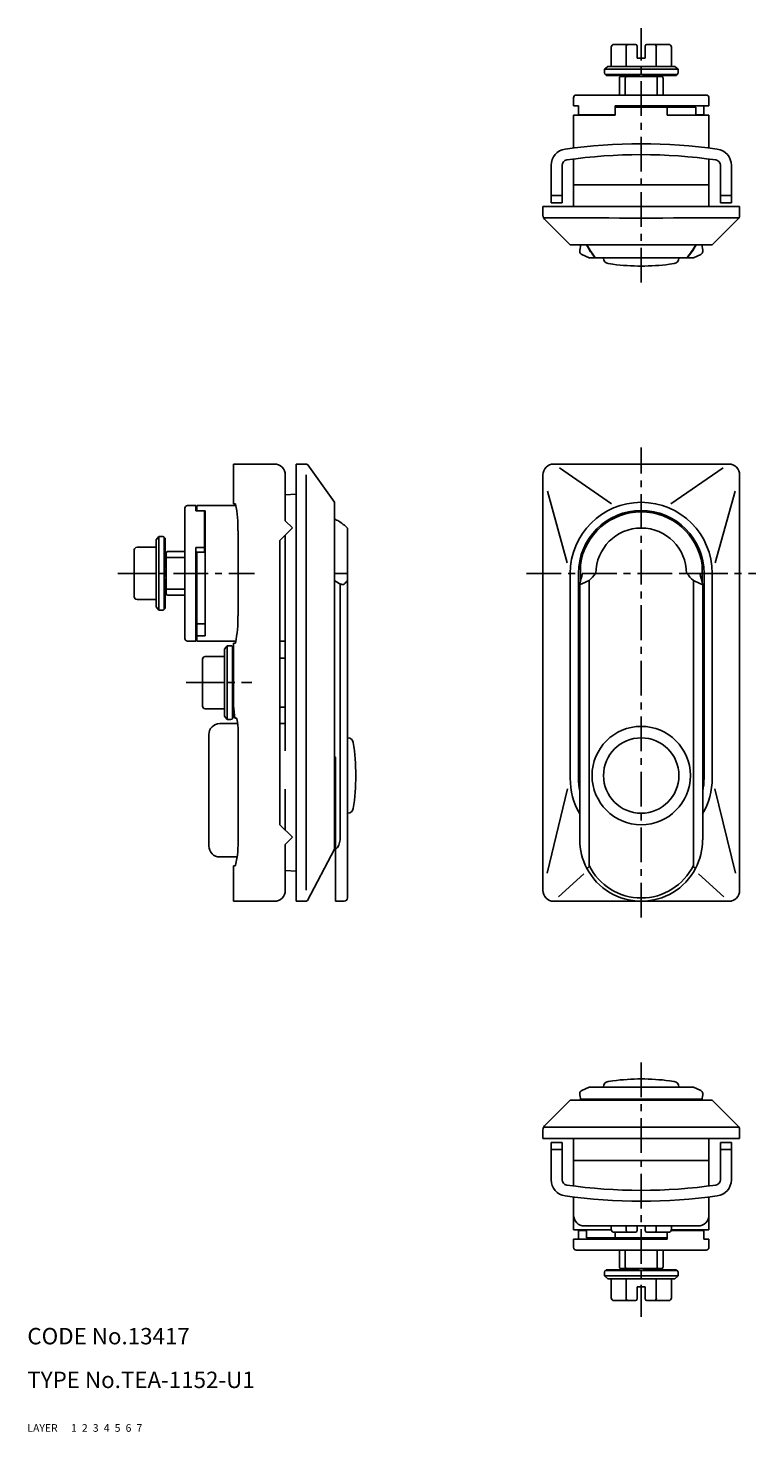
# Model space of a CAD drawing. Extents: x 10 to 297, y 10 to 267.
# Drawn here: x 10 to 143, y 10 to 267 of the extents above; entities that cross this region are included whole.
import ezdxf

# ---------------------------------------------------------------- set-up
doc = ezdxf.new("R2010")
doc.units = 0
doc.header["$MEASUREMENT"] = 0
for name, pattern in [('CENTER', [50.8, 31.75, -6.35, 6.35, -6.35]), ('DASHED', [19.05, 12.7, -6.35]), ('PHANTOM', [63.5, 31.75, -6.35, 6.35, -6.35, 6.35, -6.35])]:
    doc.linetypes.add(name, pattern=pattern)
for name, color, linetype in [('1', 7, 'CONTINUOUS'), ('2', 4, 'CONTINUOUS'), ('3', 2, 'DASHED'), ('4', 1, 'CENTER'), ('5', 6, 'PHANTOM'), ('6', 5, 'CONTINUOUS'), ('7', 3, 'CONTINUOUS')]:
    doc.layers.add(name, color=color, linetype=linetype)
doc.styles.get("Standard").update_dxf_attribs({"font": 'simplex.shx'})

msp = doc.modelspace()

# ---------------------------------------------------------------- linework, layer by layer
at = {"layer": '1', "linetype": 'Continuous'}
for p, q in [((116.85, 263.35), (116.85, 259.85)), ((121.33, 263.85), (117.43, 263.85)), ((119.62, 263.35), (119.62, 259.85)), ((121.63, 263.55), (121.63, 261.35)), ((123.13, 263.55), (123.13, 261.35)), ((123.43, 263.85), (127.33, 263.85)), ((125.14, 263.35), (125.14, 259.85)), ((127.9, 263.35), (127.9, 259.85)), ((116.24, 259.85), (115.63, 259.35)), ((128.52, 259.85), (116.24, 259.85)), ((123.13, 261.35), (121.63, 261.35)), ((129.13, 259.35), (128.52, 259.85)), ((129.13, 259.35), (115.63, 259.35)), ((115.63, 259.35), (115.63, 258.65)), ((115.93, 258.35), (115.93, 258.2)), ((128.83, 258.35), (115.93, 258.35)), ((115.93, 258.2), (122.03, 258.2)), ((116.15, 258.35), (116.15, 258.2)), ((116.53, 258.35), (116.53, 258.2)), ((117.1, 258.35), (117.1, 258.2)), ((117.82, 258.35), (117.82, 258.2)), ((118.38, 257.7), (118.38, 254.6)), ((118.68, 258.35), (118.68, 258.2)), ((118.68, 258), (126.08, 258)), ((119.46, 257.7), (119.46, 254.6)), ((119.63, 258.2), (119.63, 258)), ((119.65, 258.35), (119.65, 258.2)), ((120.69, 258.35), (120.69, 258.2)), ((121.82, 258.35), (121.82, 258.2)), ((122.03, 258.35), (122.03, 258.2)), ((122.73, 258.35), (122.73, 258.2)), ((122.73, 258.2), (128.83, 258.2)), ((122.94, 258.35), (122.94, 258.2)), ((124.07, 258.35), (124.07, 258.2)), ((125.1, 258.35), (125.1, 258.2)), ((125.13, 258), (125.13, 258.2)), ((125.29, 257.7), (125.29, 254.6)), ((126.08, 258.35), (126.08, 258.2)), ((126.38, 257.7), (126.38, 254.6)), ((126.94, 258.35), (126.94, 258.2)), ((127.66, 258.35), (127.66, 258.2)), ((128.22, 258.35), (128.22, 258.2)), ((128.61, 258.35), (128.61, 258.2)), ((128.83, 258.2), (128.83, 258.35)), ((129.13, 258.65), (129.13, 259.35)), ((110.48, 254.6), (134.28, 254.6)), ((109.98, 254.1), (109.98, 252.6)), ((109.98, 252.6), (110.92, 252.6)), ((110.92, 252.6), (110.92, 251)), ((117.63, 252.6), (134.78, 252.6)), ((117.63, 252.6), (117.63, 250.9)), ((117.63, 252.4), (132.38, 252.4)), ((118.51, 252.6), (118.51, 252.4)), ((119.46, 252.6), (119.46, 252.4)), ((125.29, 252.6), (125.29, 252.4)), ((126.38, 252.6), (126.38, 252.4)), ((127.12, 250.9), (127.12, 252.4)), ((131.71, 252.6), (131.71, 252.4)), ((132.38, 250.9), (132.38, 252.4)), ((133.83, 252.6), (133.83, 251)), ((134.78, 252.6), (134.78, 254.1)), ((109.98, 250.9), (117.63, 250.9)), ((109.98, 250.9), (109.98, 244.91)), ((117.63, 251), (110.92, 251)), ((112.38, 251), (112.38, 250.9)), ((127.12, 250.9), (134.78, 250.9)), ((133.83, 251), (132.38, 251)), ((134.78, 244.91), (134.78, 250.9)), ((105.88, 241.74), (105.88, 234.9)), ((107.88, 241.74), (107.88, 234.9)), ((109.98, 242.9), (109.98, 234.2)), ((134.78, 234.2), (134.78, 242.9)), ((136.88, 234.9), (136.88, 241.74)), ((138.88, 234.9), (138.88, 241.74)), ((109.98, 236.38), (110, 238.2)), ((110, 238.2), (134.75, 238.2)), ((134.75, 238.2), (134.78, 236.38)), ((104.38, 234.2), (140.38, 234.2)), ((104.38, 234.2), (104.38, 232.62)), ((105.88, 236.2), (107.88, 236.2)), ((105.88, 234.9), (107.88, 234.9)), ((138.88, 236.2), (136.88, 236.2)), ((138.88, 234.9), (136.88, 234.9)), ((140.38, 234.2), (140.38, 232.62)), ((104.53, 232.09), (104.67, 231.91)), ((104.67, 231.91), (109.38, 227.2)), ((106.57, 232.12), (106.38, 232.13)), ((140.09, 231.91), (135.38, 227.2)), ((138.38, 232.13), (138.19, 232.12)), ((140.09, 231.91), (140.23, 232.09)), ((135.38, 227.2), (109.38, 227.2)), ((111.31, 227.21), (111.13, 226.19)), ((111.13, 225.98), (111.13, 226.19)), ((133.63, 226.19), (133.45, 227.21)), ((133.63, 226.19), (133.63, 225.98)), ((112.83, 224.8), (111.48, 225.44)), ((131.93, 224.8), (112.83, 224.8)), ((115.48, 224.8), (115.48, 224.75)), ((116.33, 223.77), (117.21, 223.64)), ((128.43, 223.77), (127.55, 223.64)), ((128.43, 223.77), (128.43, 223.77)), ((129.28, 224.75), (129.28, 224.8)), ((133.28, 225.44), (131.93, 224.8)), ((47.72, 179.83), (47.72, 187.08)), ((55.22, 187.08), (47.72, 187.08)), ((57.22, 185.08), (57.22, 176.68)), ((59.22, 187.08), (59.22, 107.08)), ((59.22, 187.08), (60.81, 187.08)), ((61.06, 185.08), (61.06, 109.08)), ((61.33, 186.94), (66.22, 180.08)), ((104.38, 109.08), (104.38, 185.08)), ((105.88, 187.08), (138.88, 187.08)), ((105.88, 187.08), (105.88, 187.02)), ((107.4, 186.38), (116.94, 179.8)), ((137.36, 186.38), (127.82, 179.8)), ((138.88, 187.08), (138.88, 187.02)), ((140.38, 185.08), (140.38, 109.08)), ((48.03, 179.83), (47.72, 179.83)), ((59.22, 181.58), (57.22, 181.47)), ((66.22, 180.08), (66.22, 116.58)), ((105.21, 182.1), (108.84, 169.01)), ((139.55, 182.1), (135.91, 169.01)), ((38.82, 155.18), (38.82, 178.98)), ((40.82, 179.48), (39.32, 179.48)), ((40.82, 178.54), (40.82, 179.48)), ((40.82, 178.54), (42.52, 178.54)), ((41.02, 178.54), (41.02, 179.48)), ((48.17, 179.48), (41.02, 179.48)), ((42.42, 178.54), (42.42, 170.94)), ((42.52, 155.62), (42.52, 178.54)), ((42.42, 176.32), (42.52, 176.32)), ((48.56, 159.33), (48.56, 174.83)), ((58.52, 175.38), (56.22, 173.08)), ((57.22, 176.68), (58.52, 175.38)), ((68.62, 107.68), (68.62, 175.37)), ((33.57, 173.22), (34.07, 173.83)), ((33.57, 160.94), (33.57, 173.22)), ((34.07, 160.33), (34.07, 173.83)), ((34.07, 173.83), (34.77, 173.83)), ((34.07, 173.83), (34.07, 173.83)), ((35.07, 160.63), (35.07, 173.53)), ((35.07, 173.5), (35.22, 173.5)), ((35.07, 173.31), (35.22, 173.31)), ((35.07, 172.93), (35.22, 172.93)), ((35.07, 172.36), (35.22, 172.36)), ((35.22, 168.11), (35.22, 173.5)), ((56.22, 173.08), (56.22, 121.08)), ((57.22, 134.58), (57.22, 174.08)), ((29.57, 171.36), (29.57, 162.79)), ((30.07, 171.86), (33.57, 171.86)), ((35.07, 171.64), (35.22, 171.64)), ((35.07, 170.78), (35.22, 170.78)), ((35.07, 169.81), (35.22, 169.81)), ((35.22, 169.83), (35.42, 169.83)), ((35.42, 170.78), (35.42, 163.38)), ((35.72, 171.08), (38.82, 171.08)), ((35.72, 170), (38.82, 170)), ((40.82, 154.68), (40.82, 171.82)), ((40.82, 171.82), (42.42, 171.82)), ((40.82, 170.94), (42.42, 170.94)), ((40.82, 170), (41.02, 170)), ((41.02, 154.68), (41.02, 170.94)), ((29.57, 167.08), (33.57, 167.08)), ((35.07, 168.75), (35.22, 168.75)), ((35.07, 168.11), (35.22, 168.11)), ((35.07, 167.64), (35.22, 167.64)), ((35.22, 166.52), (35.22, 167.64)), ((66.23, 167.08), (68.62, 167.08)), ((109.38, 129.58), (109.38, 167.08)), ((110.88, 167.08), (110.88, 129.58)), ((111.24, 165.51), (111.24, 168.63)), ((111.61, 167.08), (114.08, 167.08)), ((133.14, 167.08), (130.67, 167.08)), ((133.52, 165.51), (133.52, 168.63)), ((133.88, 167.08), (133.88, 129.58)), ((135.38, 129.58), (135.38, 167.08)), ((35.07, 166.52), (35.22, 166.52)), ((35.07, 166.04), (35.22, 166.04)), ((35.07, 165.41), (35.22, 165.41)), ((35.22, 160.65), (35.22, 166.04)), ((67.24, 165.18), (67.24, 118.33)), ((67.24, 165.18), (67.45, 165.1)), ((111.13, 165.18), (111.13, 118.33)), ((112.83, 113.62), (112.83, 165.78)), ((131.93, 113.62), (131.93, 165.78)), ((133.63, 165.18), (133.63, 118.33)), ((30.07, 162.29), (33.57, 162.29)), ((35.07, 164.35), (35.22, 164.35)), ((35.07, 163.38), (35.22, 163.38)), ((35.07, 162.52), (35.22, 162.52)), ((35.42, 164.33), (35.22, 164.33)), ((35.72, 164.16), (38.82, 164.16)), ((35.72, 163.08), (38.82, 163.08)), ((40.82, 164.16), (41.02, 164.16)), ((40.82, 163.08), (41.02, 163.08)), ((34.07, 160.33), (33.57, 160.94)), ((34.77, 160.33), (34.07, 160.33)), ((35.07, 161.8), (35.22, 161.8)), ((35.07, 161.23), (35.22, 161.23)), ((35.07, 160.85), (35.22, 160.85)), ((35.07, 160.65), (35.22, 160.65)), ((40.82, 157.75), (41.02, 157.75)), ((41.02, 157.84), (42.52, 157.84)), ((39.32, 154.68), (40.82, 154.68)), ((42.52, 155.62), (40.82, 155.62)), ((41.02, 154.68), (48.17, 154.68)), ((47.72, 140.65), (47.72, 154.33)), ((48.09, 154.33), (47.72, 154.33)), ((57.22, 154.68), (56.22, 154.68)), ((42.57, 151.86), (46.07, 151.86)), ((46.07, 153.22), (46.57, 153.83)), ((46.07, 140.94), (46.07, 153.22)), ((46.57, 140.33), (46.57, 153.83)), ((46.57, 153.83), (47.27, 153.83)), ((46.57, 153.83), (46.57, 153.83)), ((47.57, 140.63), (47.57, 153.53)), ((47.57, 153.5), (47.72, 153.5)), ((47.57, 153.31), (47.72, 153.31)), ((47.57, 152.93), (47.72, 152.93)), ((47.57, 152.36), (47.72, 152.36)), ((47.57, 151.64), (47.72, 151.64)), ((56.22, 151.58), (57.22, 151.58)), ((42.07, 151.36), (42.07, 142.79)), ((47.57, 150.78), (47.72, 150.78)), ((47.57, 149.81), (47.72, 149.81)), ((42.07, 147.08), (46.07, 147.08)), ((47.57, 148.75), (47.72, 148.75)), ((47.57, 148.11), (47.72, 148.11)), ((47.57, 147.64), (47.72, 147.64)), ((47.57, 146.52), (47.72, 146.52)), ((47.57, 146.04), (47.72, 146.04)), ((47.57, 145.41), (47.72, 145.41)), ((47.57, 144.35), (47.72, 144.35)), ((42.57, 142.29), (46.07, 142.29)), ((47.57, 143.38), (47.72, 143.38)), ((47.57, 142.52), (47.72, 142.52)), ((47.57, 141.8), (47.72, 141.8)), ((57.22, 142.58), (56.22, 142.58)), ((45.22, 139.58), (48.5, 139.58)), ((46.57, 140.33), (46.07, 140.94)), ((47.27, 140.33), (46.57, 140.33)), ((47.57, 141.23), (47.72, 141.23)), ((47.57, 140.85), (47.72, 140.85)), ((47.57, 140.65), (47.72, 140.65)), ((48.26, 140.58), (47.97, 140.58)), ((56.22, 139.58), (57.22, 139.58)), ((43.22, 137.58), (43.22, 117.18)), ((48.56, 118.58), (48.56, 138.08)), ((68.62, 136.98), (68.67, 136.98)), ((66.23, 133.48), (66.42, 133.45)), ((66.42, 107.08), (66.42, 133.45)), ((57.22, 120.08), (57.22, 127.58)), ((105.15, 112.22), (108.9, 127.64)), ((139.61, 112.22), (135.85, 127.64)), ((56.22, 121.08), (58.52, 118.78)), ((68.67, 123.18), (68.62, 123.18)), ((58.52, 118.78), (57.22, 117.48)), ((66.42, 120.58), (66.22, 120.59)), ((111.13, 118.33), (111.13, 118.33)), ((111.13, 118.33), (111.13, 118.33)), ((57.22, 109.08), (57.22, 117.48)), ((66.22, 116.58), (61.29, 107.2)), ((48.39, 115.18), (45.22, 115.18)), ((47.72, 107.08), (47.72, 113.58)), ((48.03, 113.58), (47.72, 113.58)), ((59.22, 112.58), (57.22, 112.68)), ((107.25, 107.87), (111.87, 112.07)), ((137.51, 107.87), (132.89, 112.07)), ((55.22, 107.08), (47.72, 107.08)), ((59.22, 107.08), (60.81, 107.08)), ((68.02, 107.08), (66.42, 107.08)), ((105.88, 107.14), (105.88, 107.08)), ((138.88, 107.08), (105.88, 107.08)), ((138.88, 107.14), (138.88, 107.08)), ((112.83, 73.06), (111.48, 72.43)), ((131.93, 73.06), (112.83, 73.06)), ((115.48, 73.06), (115.48, 73.11)), ((116.33, 74.1), (117.21, 74.23)), ((128.43, 74.1), (127.55, 74.23)), ((128.43, 74.1), (128.43, 74.1)), ((129.28, 73.11), (129.28, 73.06)), ((133.28, 72.43), (131.93, 73.06)), ((104.67, 65.96), (109.38, 70.66)), ((135.38, 70.66), (109.38, 70.66)), ((111.13, 71.89), (111.13, 71.68)), ((111.31, 70.66), (111.13, 71.68)), ((111.27, 70.86), (133.49, 70.86)), ((112.88, 70.86), (112.89, 70.66)), ((131.88, 70.86), (131.87, 70.66)), ((133.63, 71.68), (133.45, 70.66)), ((133.63, 71.68), (133.63, 71.89)), ((140.09, 65.96), (135.38, 70.66)), ((104.38, 63.66), (104.38, 65.25)), ((104.53, 65.78), (104.67, 65.96)), ((106.57, 65.75), (106.38, 65.74)), ((138.38, 65.74), (138.19, 65.75)), ((140.09, 65.96), (140.23, 65.78)), ((140.38, 63.66), (140.38, 65.25)), ((104.38, 63.66), (140.38, 63.66)), ((105.88, 56.13), (105.88, 62.96)), ((105.88, 62.96), (107.88, 62.96)), ((105.88, 61.66), (107.88, 61.66)), ((107.88, 56.13), (107.88, 62.96)), ((109.98, 54.97), (109.98, 63.66)), ((134.78, 63.66), (134.78, 54.97)), ((136.88, 62.96), (136.88, 56.13)), ((138.88, 62.96), (136.88, 62.96)), ((138.88, 61.66), (136.88, 61.66)), ((138.88, 62.96), (138.88, 56.13)), ((109.98, 61.49), (110, 59.66)), ((134.75, 59.66), (110, 59.66)), ((134.75, 59.66), (134.78, 61.49)), ((109.98, 52.96), (109.98, 46.96)), ((134.78, 46.96), (134.78, 52.96)), ((116.86, 46.96), (109.98, 46.96)), ((110.92, 45.26), (110.92, 46.86)), ((110.92, 46.86), (112.38, 46.86)), ((132.78, 47.66), (111.98, 47.66)), ((112.38, 46.96), (112.38, 45.46)), ((116.85, 47.01), (116.85, 47.66)), ((117.43, 46.51), (121.33, 46.51)), ((117.63, 46.51), (117.63, 45.46)), ((119.62, 47.01), (119.62, 47.66)), ((121.63, 47.66), (121.63, 46.81)), ((123.13, 47.66), (123.13, 46.81)), ((127.33, 46.51), (123.43, 46.51)), ((125.14, 47.01), (125.14, 47.66)), ((127.12, 46.51), (127.12, 45.26)), ((127.87, 46.86), (133.83, 46.86)), ((127.9, 47.01), (127.9, 47.66)), ((134.78, 46.96), (127.9, 46.96)), ((133.83, 45.26), (133.83, 46.86)), ((127.12, 45.26), (109.98, 45.26)), ((109.98, 45.26), (109.98, 43.76)), ((127.12, 45.46), (112.38, 45.46)), ((113.05, 45.26), (113.05, 45.46)), ((118.38, 45.26), (118.38, 45.46)), ((119.46, 45.26), (119.46, 45.46)), ((125.29, 45.26), (125.29, 45.46)), ((126.24, 45.26), (126.24, 45.46)), ((134.78, 45.26), (133.83, 45.26)), ((134.78, 43.76), (134.78, 45.26)), ((134.28, 43.26), (110.48, 43.26)), ((118.38, 40.16), (118.38, 43.26)), ((119.46, 40.16), (119.46, 43.26)), ((125.29, 40.16), (125.29, 43.26)), ((126.38, 40.16), (126.38, 43.26)), ((115.63, 38.51), (115.63, 39.21)), ((115.93, 39.51), (115.93, 39.66)), ((115.93, 39.66), (122.03, 39.66)), ((128.83, 39.51), (115.93, 39.51)), ((116.15, 39.51), (116.15, 39.66)), ((116.53, 39.51), (116.53, 39.66)), ((117.1, 39.51), (117.1, 39.66)), ((117.82, 39.51), (117.82, 39.66)), ((118.68, 39.86), (126.08, 39.86)), ((118.68, 39.51), (118.68, 39.66)), ((119.63, 39.86), (119.63, 39.66)), ((119.65, 39.51), (119.65, 39.66)), ((120.69, 39.51), (120.69, 39.66)), ((121.82, 39.51), (121.82, 39.66)), ((122.03, 39.51), (122.03, 39.66)), ((122.73, 39.51), (122.73, 39.66)), ((122.73, 39.66), (128.83, 39.66)), ((122.94, 39.51), (122.94, 39.66)), ((124.07, 39.51), (124.07, 39.66)), ((125.1, 39.51), (125.1, 39.66)), ((125.13, 39.86), (125.13, 39.66)), ((126.08, 39.51), (126.08, 39.66)), ((126.94, 39.51), (126.94, 39.66)), ((127.66, 39.51), (127.66, 39.66)), ((128.22, 39.51), (128.22, 39.66)), ((128.61, 39.51), (128.61, 39.66)), ((128.83, 39.66), (128.83, 39.51)), ((129.13, 39.21), (129.13, 38.51)), ((129.13, 38.51), (115.63, 38.51)), ((116.24, 38.01), (115.63, 38.51)), ((128.52, 38.01), (116.24, 38.01)), ((116.85, 34.51), (116.85, 38.01)), ((119.62, 34.51), (119.62, 38.01)), ((123.13, 36.51), (121.63, 36.51)), ((121.63, 34.31), (121.63, 36.51)), ((123.13, 34.31), (123.13, 36.51)), ((125.14, 34.51), (125.14, 38.01)), ((127.9, 34.51), (127.9, 38.01)), ((129.13, 38.51), (128.52, 38.01)), ((121.33, 34.01), (117.43, 34.01)), ((123.43, 34.01), (127.33, 34.01))]:
    msp.add_line(p, q, dxfattribs=at)
for radius in [9, 6.9]:
    msp.add_circle((122.38, 130.08), radius, dxfattribs=at)
for centre, radius, start, end in [((117.4, 263.31), 0.546, 86.5346, 175.2522), ((120.32, 263.37), 0.706, 150.129, 181.2808), ((119.93, 263.61), 0.247, 95.662, 152.8019), ((121.33, 263.55), 0.3, 0, 90), ((123.43, 263.55), 0.3, 90, 180), ((124.83, 263.61), 0.247, 27.1981, 84.338), ((124.44, 263.37), 0.706, 358.7192, 29.871), ((127.36, 263.31), 0.546, 4.7478, 93.4654), ((115.93, 258.65), 0.3, 180, 270), ((118.68, 257.7), 0.3, 89.9955, 180), ((120.22, 257.72), 0.752, 165.4203, 181.0427), ((119.61, 257.89), 0.12, 111.4579, 172.8275), ((125.15, 257.89), 0.12, 7.1725, 68.5421), ((124.54, 257.72), 0.752, 358.9573, 14.5797), ((126.08, 257.7), 0.3, 360, 90), ((128.83, 258.65), 0.3, 270, 360), ((110.48, 254.1), 0.5, 89.9834, 180), ((134.28, 254.1), 0.5, 0, 89.9834), ((108.88, 241.74), 3, 98.213, 180), ((122.38, 148.2), 97.5, 81.787, 98.213), ((135.88, 241.74), 3, 0, 81.787), ((108.88, 241.74), 1, 98.213, 180), ((122.38, 148.2), 95.5, 81.787, 98.213), ((135.88, 241.74), 1, 0, 81.787), ((105.38, 232.62), 1, 180, 211.8265), ((104.55, 232.11), 0.0256, 101.542, 197.133), ((104.79, 230.9), 1.26, 89.3126, 101.4436), ((105.15, 210.38), 21.78, 86.7762, 90.9141), ((122.38, 7237.02), 7004.92, 269.870714, 270.129286), ((139.6, 210.38), 21.78, 89.086, 93.2239), ((139.97, 230.9), 1.26, 78.5566, 90.6876), ((140.21, 232.11), 0.0256, 342.8671, 78.4582), ((139.38, 232.62), 1, 328.1739, 359.9996), ((122.38, 232.4), 11.31, 207.4027, 222.2422), ((122.38, 232.4), 11.25, 207.5428, 222.4973), ((122.38, 232.4), 11.25, 317.5027, 332.4608), ((122.38, 232.4), 11.31, 317.7578, 332.5973), ((111.73, 225.98), 0.6, 180, 245), ((116.48, 224.75), 1, 180, 261.2968), ((122.38, 263.3), 40, 262.5743, 277.4254), ((128.28, 224.75), 1, 278.7128, 360), ((133.03, 225.98), 0.6, 295, 0), ((55.22, 185.08), 2, 0, 90), ((60.81, 186.08), 1, 58.8592, 90), ((106.38, 185.08), 2, 90, 180), ((138.38, 185.08), 2, 0, 90), ((47.98, 179.7), 0.136, 11.8177, 68.8229), ((122.38, 167.08), 13, 360, 180), ((39.32, 178.98), 0.5, 90, 179.9834), ((27.04, 175.35), 21.52, 358.6221, 11.7521), ((122.38, 167.08), 11.5, 360, 180), ((122.38, 167.08), 11.25, 7.9078, 172.0766), ((61.22, 167.38), 10.89, 57.976, 62.6157), ((61.02, 167.08), 11.25, 47.5023, 57.9497), ((122.38, 167.08), 8.29, 90.0004, 179.9996), ((122.38, 167.08), 8.29, 0.0006, 89.9994), ((34.77, 173.53), 0.3, 0, 90), ((30.07, 171.36), 0.5, 90.0002, 179.9994), ((35.72, 170.78), 0.3, 90, 180.1076), ((35.5, 169.88), 0.0732, 112.7511, 168.7952), ((35.69, 169.45), 0.544, 86.3366, 114.0499), ((98.14, 169.51), 13.7, 341.5436, 349.758), ((108.63, 170.77), 6.52, 310.0261, 325.5029), ((136.12, 170.77), 6.52, 214.4971, 229.9739), ((146.62, 169.51), 13.7, 190.242, 198.4564), ((73.03, 176.64), 12.85, 237.9919, 243.184), ((67.71, 165.61), 0.574, 242.9107, 299.401), ((60.53, 172.79), 10.7, 314.1849, 319.113), ((111.2, 165.11), 0.0727, 186.0573, 290.2175), ((107.4, 175.42), 11.06, 290.234, 299.3875), ((137.36, 175.42), 11.06, 240.6125, 249.766), ((133.56, 165.11), 0.0727, 249.7825, 353.9427), ((30.07, 162.79), 0.5, 180, 270), ((35.5, 164.28), 0.0732, 191.2048, 247.2489), ((35.72, 163.38), 0.3, 180, 270), ((35.69, 164.71), 0.544, 245.9501, 273.6634), ((34.77, 160.63), 0.3, 270, 0), ((27.04, 158.81), 21.52, 347.9793, 1.3779), ((39.32, 155.18), 0.5, 179.9798, 270), ((42.57, 151.36), 0.5, 90.0002, 179.9994), ((47.27, 153.53), 0.3, 359.6587, 90), ((42.57, 142.79), 0.5, 180, 270), ((-51.98, 130.81), 100.43, 5.5813, 6.9014), ((45.22, 137.58), 2, 90, 180.0065), ((47.27, 140.63), 0.3, 270, 0), ((48.21, 140.46), 0.133, 3.4656, 67.0868), ((39, 138.42), 9.57, 357.9764, 12.3596), ((112.4, 138.98), 1.53, 176.7555, 213.4208), ((132.36, 138.98), 1.53, 326.5792, 3.2445), ((68.67, 135.98), 1, 8.7032, 90), ((30.12, 130.08), 40, 351.302, 8.7013), ((122.38, 129.58), 13, 180.0058, 210.0483), ((122.38, 129.58), 11.5, 180, 191.7334), ((122.37, 129.58), 13, 329.9517, 359.9942), ((122.38, 129.58), 11.5, 348.2666, 0), ((68.67, 124.18), 1, 270, 351.4282), ((30.65, 117.76), 17.93, 346.9036, 2.6287), ((64.53, 118.48), 2.71, 314.2696, 356.8622), ((122.34, 118.33), 11.21, 179.9818, 207.8709), ((122.41, 118.33), 11.21, 332.1291, 0.0182), ((45.22, 117.18), 2, 180.0033, 270), ((47.98, 113.7), 0.133, 292.9132, 356.5344), ((113.84, 111.46), 2.15, 120.9502, 130.9387), ((122.38, 118.32), 11.24, 207.7557, 332.2443), ((112.44, 113.56), 0.396, 319.1327, 7.6109), ((122.38, 118.33), 10.65, 206.2706, 333.7294), ((132.32, 113.56), 0.396, 172.3891, 220.8673), ((130.92, 111.46), 2.15, 49.0613, 59.0498), ((55.22, 109.08), 2, 270, 0), ((106.38, 109.08), 2, 180, 270), ((138.38, 109.08), 2, 270, 360), ((60.81, 108.08), 1, 270.0005, 298.5759), ((68.02, 107.68), 0.6, 270, 0), ((122.38, 34.56), 40, 82.5746, 97.4257), ((111.73, 71.89), 0.6, 115, 180), ((116.48, 73.11), 1, 98.7032, 180), ((128.28, 73.11), 1, 0, 81.2872), ((133.03, 71.89), 0.6, 360, 65), ((105.38, 65.25), 1, 148.1735, 180), ((104.55, 65.76), 0.0256, 162.867, 258.458), ((104.79, 66.97), 1.26, 258.5564, 270.6874), ((105.15, 87.49), 21.78, 269.0859, 273.2238), ((122.38, -6939.15), 7004.92, 89.870714, 90.129286), ((139.6, 87.49), 21.78, 266.7761, 270.914), ((139.97, 66.97), 1.26, 269.3124, 281.4434), ((140.21, 65.76), 0.0256, 281.5418, 17.1329), ((139.38, 65.25), 1, 0.0004, 31.8261), ((108.88, 56.13), 3, 180, 261.787), ((108.88, 56.13), 1, 180, 261.787), ((122.38, 149.67), 95.5, 261.787, 278.213), ((135.88, 56.13), 1, 278.213, 0), ((135.88, 56.13), 3, 278.213, 0), ((122.38, 149.67), 97.5, 261.787, 278.213), ((111.98, 49.66), 2, 180, 270), ((132.78, 49.66), 2, 269.9967, 360), ((117.4, 47.06), 0.546, 184.7478, 273.4654), ((120.07, 46.94), 0.459, 171.0302, 248.9698), ((121.33, 46.81), 0.3, 270, 0), ((123.43, 46.81), 0.3, 180, 270), ((124.69, 46.94), 0.459, 291.0302, 8.9698), ((127.36, 47.06), 0.546, 266.5346, 355.2522), ((110.48, 43.76), 0.5, 180, 270.0202), ((134.28, 43.76), 0.5, 270.0202, 360), ((115.93, 39.21), 0.3, 90, 180), ((118.68, 40.16), 0.3, 180, 270.0045), ((120.22, 40.15), 0.752, 178.9573, 194.5797), ((119.61, 39.98), 0.12, 187.1725, 248.5421), ((125.15, 39.98), 0.12, 291.4579, 352.8275), ((124.54, 40.15), 0.752, 345.4203, 1.0427), ((126.08, 40.16), 0.3, 270, 0), ((128.83, 39.21), 0.3, 0, 90), ((117.4, 34.56), 0.546, 184.7478, 273.4654), ((120.32, 34.5), 0.706, 178.7192, 209.871), ((119.93, 34.26), 0.247, 207.1981, 264.338), ((121.33, 34.31), 0.3, 270, 0), ((123.43, 34.31), 0.3, 180, 270), ((124.83, 34.26), 0.247, 275.662, 332.8019), ((124.44, 34.5), 0.706, 330.129, 1.2808), ((127.36, 34.56), 0.546, 266.5346, 355.2522)]:
    msp.add_arc(centre, radius, start, end, dxfattribs=at)
at = {"layer": '2', "linetype": 'Continuous'}
for p, q in [((119.9, 258), (119.9, 258.2)), ((124.86, 258), (124.86, 258.2)), ((35.22, 169.56), (35.42, 169.56)), ((35.22, 164.6), (35.42, 164.6)), ((119.9, 39.86), (119.9, 39.66)), ((124.86, 39.86), (124.86, 39.66))]:
    msp.add_line(p, q, dxfattribs=at)
at = {"layer": '4', "linetype": 'CENTER', "ltscale": 0.2}
for p, q in [((122.38, 220.31), (122.38, 266.85)), ((122.38, 104.08), (122.38, 190.08)), ((26.57, 167.08), (51.6, 167.08)), ((101.38, 167.08), (143.38, 167.08)), ((39.07, 147.08), (51.1, 147.08)), ((122.38, 77.55), (122.38, 31.01))]:
    msp.add_line(p, q, dxfattribs=at)

# ---------------------------------------------------------------- texts
at = {"layer": '1', "linetype": 'Continuous', "ltscale": 0.25}
for s, p in [('LAYER', (10, 10)), ('1', (17.98, 10))]:
    msp.add_text(s, height=1.4, dxfattribs=at).set_placement(p)
at = {"layer": '2', "linetype": 'Continuous', "ltscale": 0.25}
msp.add_text('2', height=1.4, dxfattribs=at).set_placement((19.98, 10))
at = {"layer": '3', "linetype": 'DASHED', "ltscale": 0.25}
msp.add_text('3', height=1.4, dxfattribs=at).set_placement((21.98, 10))
at = {"layer": '4', "linetype": 'CENTER', "ltscale": 0.25}
msp.add_text('4', height=1.4, dxfattribs=at).set_placement((23.98, 10))
at = {"layer": '5', "linetype": 'PHANTOM', "ltscale": 0.25}
msp.add_text('5', height=1.4, dxfattribs=at).set_placement((25.98, 10))
at = {"layer": '6', "linetype": 'Continuous', "ltscale": 0.25}
msp.add_text('6', height=1.4, dxfattribs=at).set_placement((27.98, 10))
at = {"layer": '7', "linetype": 'Continuous', "ltscale": 0.25}
for s, height, p in [('CODE No.13417', 3, (10, 26)), ('TYPE No.TEA-1152-U1', 3, (10, 18)), ('7', 1.4, (29.98, 10))]:
    msp.add_text(s, height=height, dxfattribs=at).set_placement(p)

doc.saveas('drawing.dxf')
